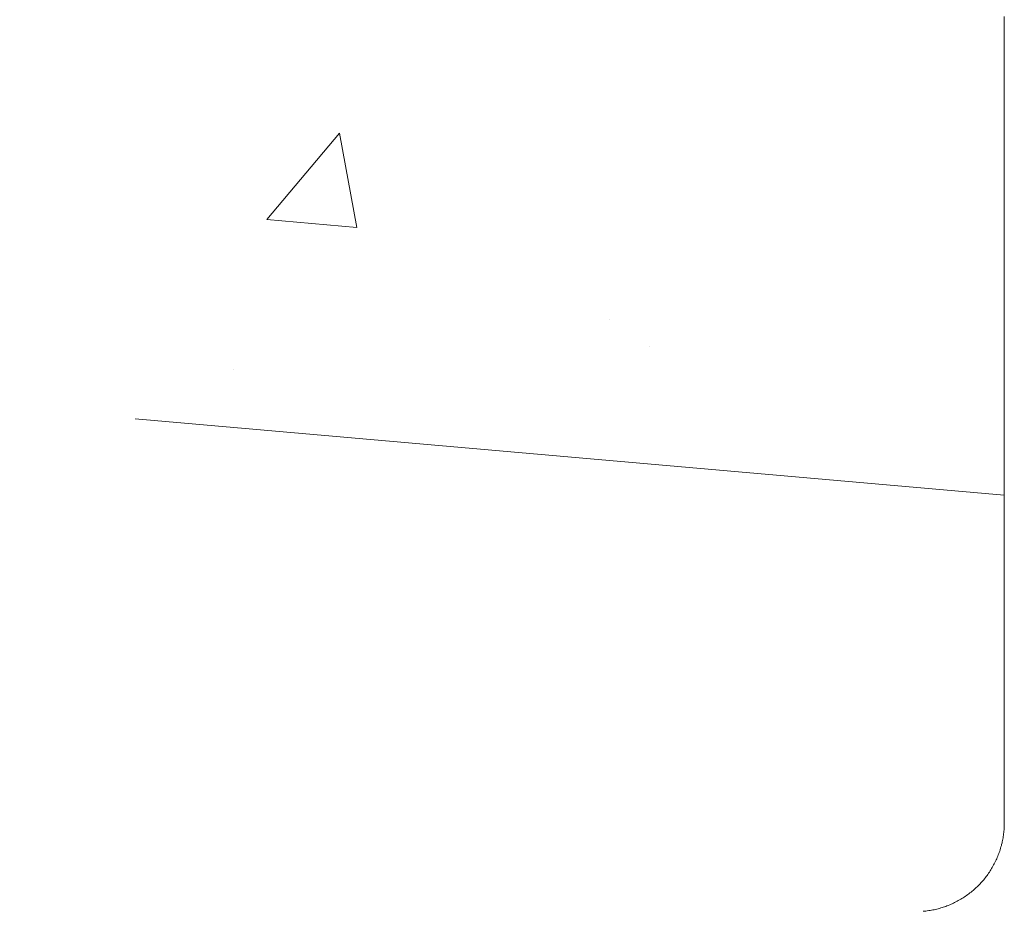
# Model space of a CAD drawing. Units: inches. Extents: x 0.7 to 14.6, y 0.9 to 13.1.
# Drawn here: x 6.6 to 7.5, y 3.5 to 4.4 of the extents above; entities that cross this region are included whole.
import ezdxf

# ---------------------------------------------------------------- set-up
doc = ezdxf.new("R2010")
doc.units = ezdxf.units.IN
doc.header["$MEASUREMENT"] = 0
doc.linetypes.add('STYLE_01', pattern=[1.27, 0.79375, -0.15875, 0.15875, -0.15875])
doc.layers.add('CRETE', color=7, linetype='STYLE_01', lineweight=15)
doc.layers.add('DNOTE', color=7, linetype='Continuous', lineweight=15)

# ---------------------------------------------------------------- blocks, each defined once
blk = doc.blocks.new('Group-32')
at = {"layer": 'DNOTE', "color": 7, "lineweight": 15}
for p, q in [((-1.08281, 0.84586), (-1.01679, 0.92453)), ((-1.00096, 0.83869), (-1.01679, 0.92452)), ((-1.08281, 0.84586), (-1.00096, 0.8387)), ((-0.77072, 0.75506), (-0.77072, 0.75506)), ((-0.73457, 0.73031), (-0.73457, 0.73031)), ((-1.1135, 0.70993), (-1.1135, 0.70993))]:
    blk.add_line(p, q, dxfattribs=at)

msp = doc.modelspace()

# ---------------------------------------------------------------- linework, layer by layer
at = {"color": 7, "lineweight": 15}
msp.add_line((7.50228, 4.35518), (7.50228, 3.62171), dxfattribs=at)
msp.add_open_spline([(7.42846, 3.54116), (7.44879, 3.54294), (7.4829, 3.56537), (7.50228, 3.6013), (7.50228, 3.62171)], degree=2, dxfattribs=at)
at = {"layer": 'CRETE', "color": 7, "lineweight": 15}
msp.add_line((7.50228, 3.9198), (2.59767, 4.34907), dxfattribs=at)

# ---------------------------------------------------------------- block references
at = {"layer": 'CRETE', "color": 7}
msp.add_blockref('Group-32', (7.91414, 3.32441), dxfattribs=at)

doc.saveas('drawing.dxf')
